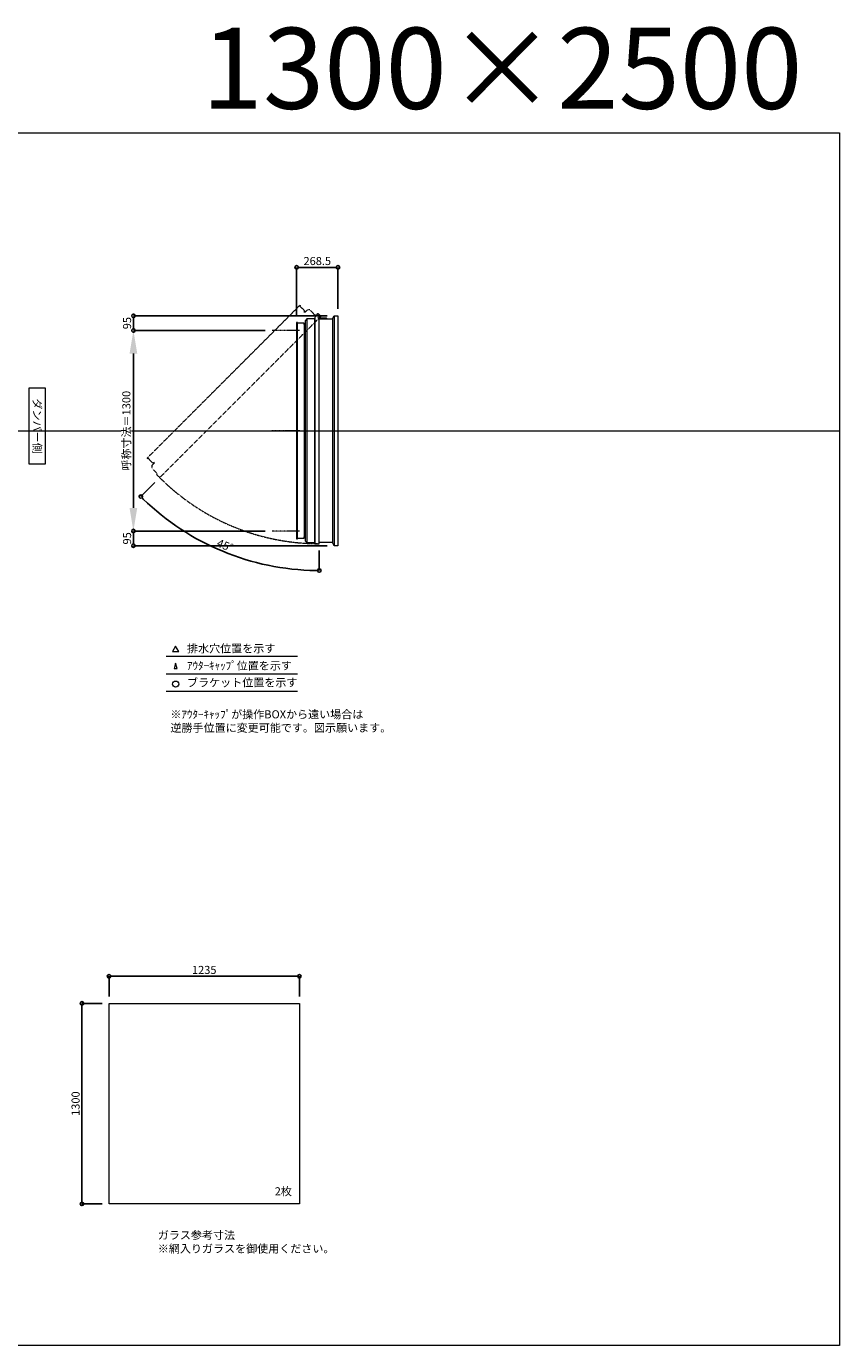
# Model space of a CAD drawing. Units: millimetres. Extents: x -12289 to 68564, y -2748 to 52132.
# Drawn here: x 23060 to 28335, y 14000 to 22551 of the extents above; entities that cross this region are included whole.
import ezdxf

# ---------------------------------------------------------------- set-up
doc = ezdxf.new("R2010")
doc.units = ezdxf.units.MM
doc.header["$LTSCALE"] = 0.3
doc.header["$PDMODE"] = 33
doc.header["$PDSIZE"] = 5
doc.linetypes.add('CENTER2', pattern=[28.575, 19.05, -3.175, 3.175, -3.175])
doc.linetypes.add('HIDDEN', pattern=[9.525, 6.35, -3.175])
doc.layers.get('0').update_dxf_attribs({"lineweight": 9})
doc.layers.get('Defpoints').update_dxf_attribs({"lineweight": 9})
doc.layers.add('VP', color=7, linetype='Continuous', lineweight=9, plot=False)
for name, color, linetype, lineweight in [('ガラス02', 141, 'Continuous', 9), ('テキスト', 50, 'Continuous', 9), ('中心線', 210, 'CENTER2', 9), ('型材02', 71, 'Continuous', 9), ('寸法', 10, 'Continuous', 9)]:
    doc.layers.add(name, color=color, linetype=linetype, lineweight=lineweight)
doc.styles.add('TGK-text', font='txt', dxfattribs={"height": 3.5})
doc.dimstyles.new('T-dim', dxfattribs={"dimtxt": 3.5, "dimasz": 1.5, "dimexe": 0, "dimexo": 3, "dimgap": 1, "dimtad": 1, "dimdec": 1, "dimdsep": 46, "dimtxsty": 'TGK-text', "dimblk": 'DOTBLANK', "dimcen": 0, "dimclrt": 2, "dimazin": 2, "dimtfac": 1, "dimtdec": 1, "dimtix": 1, "dimtmove": 2, "dimatfit": 3, "dimldrblk": 'OPEN30', "dimfxl": 1, "dimtolj": 1, "dimtzin": 0, "dimarcsym": 0})
doc.dimstyles.new('T-dimN', dxfattribs={"dimtxt": 3.5, "dimasz": 10, "dimexe": 0, "dimexo": 3, "dimgap": 1, "dimtad": 1, "dimdec": 1, "dimdsep": 46, "dimtxsty": 'TGK-text', "dimcen": 0, "dimclrt": 2, "dimazin": 2, "dimtfac": 1, "dimtdec": 1, "dimtix": 1, "dimtmove": 2, "dimatfit": 3, "dimldrblk": 'OPEN30', "dimfxl": 1, "dimtfill": 1, "dimtolj": 1, "dimtzin": 0, "dimarcsym": 0})

# ---------------------------------------------------------------- blocks, each defined once
blk = doc.blocks.new('_DotBlank')
at = {"color": 0, "linetype": 'ByBlock', "lineweight": -2}
blk.add_line((-0.5, 0), (-1, 0), dxfattribs=at)
blk.add_circle((0, 0), 0.5, dxfattribs=at)
blk = doc.blocks.new('*D573')
at = {"layer": 'Defpoints', "color": 0, "transparency": 16777216}
for p in [(24831.1, 16393.7), (23596.1, 16218.5), (24831.1, 16218.5)]:
    blk.add_point(p, dxfattribs=at)
at = {"layer": '寸法', "color": 0, "lineweight": -2, "transparency": 16777216}
for p, q in [((23596.1, 16263.5), (23596.1, 16393.7)), ((23618.6, 16393.7), (24808.6, 16393.7)), ((24831.1, 16263.5), (24831.1, 16393.7))]:
    blk.add_line(p, q, dxfattribs=at)
at = {"layer": '寸法', "color": 0, "lineweight": -2, "transparency": 16777216, "xscale": 22.5, "yscale": 22.5, "zscale": 22.5, "rotation": 180}
blk.add_blockref('_DotBlank', (23596.1, 16393.7), dxfattribs=at)
at = {"layer": '寸法', "color": 0, "lineweight": -2, "transparency": 16777216, "xscale": 22.5, "yscale": 22.5, "zscale": 22.5}
blk.add_blockref('_DotBlank', (24831.1, 16393.7), dxfattribs=at)
at = {"layer": '寸法', "color": 2, "transparency": 16777216, "insert": (24213.6, 16435), "char_height": 52.5, "attachment_point": 5, "style": 'TGK-text'}
blk.add_mtext('\\A1;1235', dxfattribs=at)
blk = doc.blocks.new('_Open30')
at = {"color": 0, "linetype": 'ByBlock', "lineweight": -2}
for p, q in [((-1, 0.27), (0, 0)), ((0, 0), (-1, -0.27)), ((0, 0), (-1, 0))]:
    blk.add_line(p, q, dxfattribs=at)
blk = doc.blocks.new('*D574')
at = {"layer": 'Defpoints', "color": 0, "transparency": 16777216}
for p in [(23596.1, 16218.5), (23420.5, 14918.5), (23596.1, 14918.5)]:
    blk.add_point(p, dxfattribs=at)
at = {"layer": '寸法', "color": 0, "lineweight": -2, "transparency": 16777216}
for p, q in [((23551.1, 16218.5), (23420.5, 16218.5)), ((23420.5, 16196), (23420.5, 14941)), ((23551.1, 14918.5), (23420.5, 14918.5))]:
    blk.add_line(p, q, dxfattribs=at)
at = {"layer": '寸法', "color": 0, "lineweight": -2, "transparency": 16777216, "xscale": 22.5, "yscale": 22.5, "zscale": 22.5}
for p, rotation in [((23420.5, 16218.5), 90), ((23420.5, 14918.5), 270)]:
    blk.add_blockref('_DotBlank', p, dxfattribs=dict(at, rotation=rotation))
at = {"layer": '寸法', "color": 2, "transparency": 16777216, "insert": (23379.2, 15568.5), "char_height": 52.5, "attachment_point": 5, "rotation": 90, "style": 'TGK-text'}
blk.add_mtext('\\A1;1300', dxfattribs=at)
blk = doc.blocks.new('*U460')
at = {"layer": '中心線', "color": 0, "linetype": 'CENTER2', "transparency": 16777216}
blk.add_line((90.5, 0), (-90.5, 0), dxfattribs=at)
blk = doc.blocks.new('*D914')
at = {"layer": 'Defpoints', "color": 0, "transparency": 16777216}
for p in [(23754.3, 20580), (24654.2, 20580), (24654.2, 19280)]:
    blk.add_point(p, dxfattribs=at)
at = {"layer": '寸法', "color": 0, "lineweight": -2, "transparency": 16777216}
for p, q in [((24609.2, 20580), (23754.3, 20580)), ((23754.3, 19430), (23754.3, 20430)), ((24609.2, 19280), (23754.3, 19280))]:
    blk.add_line(p, q, dxfattribs=at)
at = {"layer": '寸法', "color": 0, "transparency": 16777216}
for points in [[(23729.3, 20430), (23779.3, 20430), (23754.3, 20580)], [(23729.3, 19430), (23779.3, 19430), (23754.3, 19280)]]:
    blk.add_solid(points, dxfattribs=at)
at = {"layer": '寸法', "color": 2, "transparency": 16777216, "insert": (23708.5, 19930), "char_height": 52.5, "attachment_point": 5, "rotation": 90, "style": 'TGK-text', "bg_fill": 3, "box_fill_scale": 1.1, "bg_fill_color": 256, "bg_fill_true_color": 13158600, "bg_fill_transparency": 0}
blk.add_mtext('\\A1;呼称寸法＝1300', dxfattribs=at)
blk = doc.blocks.new('*D915')
at = {"layer": 'Defpoints', "color": 0, "transparency": 16777216}
for p in [(23754.3, 20675), (25056.2, 20675), (24654.2, 20580)]:
    blk.add_point(p, dxfattribs=at)
at = {"layer": '寸法', "color": 0, "lineweight": -2, "transparency": 16777216}
for p, q in [((25011.2, 20675), (23754.3, 20675)), ((23754.3, 20602.5), (23754.3, 20652.5)), ((24609.2, 20580), (23754.3, 20580))]:
    blk.add_line(p, q, dxfattribs=at)
at = {"layer": '寸法', "color": 0, "lineweight": -2, "transparency": 16777216, "xscale": 22.5, "yscale": 22.5, "zscale": 22.5}
for p, rotation in [((23754.3, 20675), 90), ((23754.3, 20580), 270)]:
    blk.add_blockref('_DotBlank', p, dxfattribs=dict(at, rotation=rotation))
at = {"layer": '寸法', "color": 2, "transparency": 16777216, "insert": (23713.1, 20627.5), "char_height": 52.5, "attachment_point": 5, "rotation": 90, "style": 'TGK-text'}
blk.add_mtext('\\A1;95', dxfattribs=at)
blk = doc.blocks.new('*D916')
at = {"layer": 'Defpoints', "color": 0, "transparency": 16777216}
for p in [(24654.2, 19280), (23754.3, 19185), (25056.2, 19185)]:
    blk.add_point(p, dxfattribs=at)
at = {"layer": '寸法', "color": 0, "lineweight": -2, "transparency": 16777216}
for p, q in [((24609.2, 19280), (23754.3, 19280)), ((23754.3, 19257.5), (23754.3, 19207.5)), ((25011.2, 19185), (23754.3, 19185))]:
    blk.add_line(p, q, dxfattribs=at)
at = {"layer": '寸法', "color": 0, "lineweight": -2, "transparency": 16777216, "xscale": 22.5, "yscale": 22.5, "zscale": 22.5}
for p, rotation in [((23754.3, 19280), 90), ((23754.3, 19185), 270)]:
    blk.add_blockref('_DotBlank', p, dxfattribs=dict(at, rotation=rotation))
at = {"layer": '寸法', "color": 2, "transparency": 16777216, "insert": (23713.1, 19232.5), "char_height": 52.5, "attachment_point": 5, "rotation": 90, "style": 'TGK-text'}
blk.add_mtext('\\A1;95', dxfattribs=at)
blk = doc.blocks.new('*D917')
at = {"layer": 'Defpoints', "color": 0, "transparency": 16777216}
for p in [(25081.2, 20988.8), (24812.7, 20631.6), (25081.2, 20675)]:
    blk.add_point(p, dxfattribs=at)
at = {"layer": '寸法', "color": 0, "lineweight": -2, "transparency": 16777216}
for p, q in [((24812.7, 20676.6), (24812.7, 20988.8)), ((24835.2, 20988.8), (25058.7, 20988.8)), ((25081.2, 20720), (25081.2, 20988.8))]:
    blk.add_line(p, q, dxfattribs=at)
at = {"layer": '寸法', "color": 0, "lineweight": -2, "transparency": 16777216, "xscale": 22.5, "yscale": 22.5, "zscale": 22.5, "rotation": 180}
blk.add_blockref('_DotBlank', (24812.7, 20988.8), dxfattribs=at)
at = {"layer": '寸法', "color": 0, "lineweight": -2, "transparency": 16777216, "xscale": 22.5, "yscale": 22.5, "zscale": 22.5}
blk.add_blockref('_DotBlank', (25081.2, 20988.8), dxfattribs=at)
at = {"layer": '寸法', "color": 2, "transparency": 16777216, "insert": (24946.9, 21030.1), "char_height": 52.5, "attachment_point": 5, "style": 'TGK-text'}
blk.add_mtext('\\A1;268.5', dxfattribs=at)
blk = doc.blocks.new('*D918')
at = {"layer": 'Defpoints', "color": 0, "transparency": 16777216}
for p in [(24959.8, 20676.5), (24970.6, 20671.6), (23925.1, 19626.1), (24141.3, 19243.1), (24959.8, 19198)]:
    blk.add_point(p, dxfattribs=at)
at = {"layer": '寸法', "color": 0, "lineweight": -2, "transparency": 16777216}
for p, q in [((23893.3, 19594.3), (23802.2, 19503.3)), ((24959.8, 19153), (24959.8, 19023.8))]:
    blk.add_line(p, q, dxfattribs=at)
blk.add_arc((24959.8, 20660.8), 1637, 225.78752, 269.21248, dxfattribs=at)
at = {"layer": '寸法', "color": 0, "lineweight": -2, "transparency": 16777216, "xscale": 22.5, "yscale": 22.5, "zscale": 22.5}
for p, rotation in [((23802.2, 19503.3), 135.3937621175595), ((24959.8, 19023.8), 359.6062378824401)]:
    blk.add_blockref('_DotBlank', p, dxfattribs=dict(at, rotation=rotation))
at = {"layer": '寸法', "color": 2, "transparency": 16777216, "insert": (24349.1, 19186.5), "char_height": 52.5, "attachment_point": 5, "rotation": 337.5, "style": 'TGK-text'}
blk.add_mtext('\\A1;45°', dxfattribs=at)
blk = doc.blocks.new('*U459')
at = {"layer": '中心線', "color": 0, "linetype": 'CENTER2', "transparency": 16777216}
blk.add_line((90.5, 0), (-90.5, 0), dxfattribs=at)

msp = doc.modelspace()

# ---------------------------------------------------------------- linework, layer by layer
at = {"layer": 'VP'}
msp.add_line((16409.66, 19930), (28334.66, 19930), dxfattribs=at)
msp.add_line((16409.66, 19930), (28334.66, 19930), dxfattribs=at)
msp.add_lwpolyline([(16409.66, 21860), (28334.66, 21860), (28334.66, 14000), (16409.66, 14000)], close=True, dxfattribs=at)
at = {"layer": 'ガラス02'}
msp.add_lwpolyline([(23596.1, 16218.51), (24831.1, 16218.51), (24831.1, 14918.51), (23596.1, 14918.51)], close=True, dxfattribs=at)
at = {"layer": 'テキスト'}
for p, q in [((23967.6, 18469.63), (24817.99, 18469.63)), ((23967.6, 18353.6), (24817.99, 18353.6)), ((23967.6, 18242.56), (24817.99, 18242.56))]:
    msp.add_line(p, q, dxfattribs=at)
for points in [[(24047.89, 18499.81), (24028.07, 18534.14), (24008.24, 18499.81)], [(24037.01, 18388.78), (24028.07, 18423.11), (24019.12, 18388.78)]]:
    msp.add_lwpolyline(points, close=True, dxfattribs=at)
msp.add_circle((24028.07, 18287.6), 20.04, dxfattribs=at)
at = {"layer": '中心線'}
for p, q in [((24831.16, 20580), (24654.2, 20580)), ((24831.16, 19280), (24654.2, 19280))]:
    msp.add_line(p, q, dxfattribs=at)
at = {"layer": '型材02'}
for p, q in [((24817.66, 19233.1), (24817.66, 20626.9)), ((24862.66, 20618.4), (24862.66, 19241.6)), ((24863.46, 20618.4), (24863.46, 19241.6)), ((24867.66, 20622.6), (24867.66, 19237.4)), ((24879.66, 20655), (24879.66, 19205)), ((24928.76, 20655), (24928.76, 19205)), ((24930.76, 20662), (24930.76, 19198)), ((25046.16, 20655), (25046.16, 19205)), ((25056.16, 20675), (25056.16, 19185))]:
    msp.add_line(p, q, dxfattribs=at)
at = {"layer": '型材02', "linetype": 'ByBlock'}
for p, q in [((24960.36, 20667.2), (24960, 20666.95)), ((24960.61, 20666.85), (24960.36, 20667.2)), ((24961.02, 20666.74), (24961.42, 20666.92)), ((24961.42, 20666.92), (24961.6, 20666.53)), ((24961.99, 20666.34), (24962.41, 20666.46)), ((24962.41, 20666.46), (24962.53, 20666.04)), ((24962.88, 20665.79), (24963.31, 20665.83)), ((24963.26, 20655), (24963.26, 20656.31)), ((25009.26, 20655), (24963.26, 20655)), ((24963.31, 20665.83), (24963.35, 20665.39)), ((24964.09, 20665.05), (24963.66, 20665.09)), ((24964.09, 20656.95), (24963.66, 20656.91)), ((24964.05, 20664.62), (24964.09, 20665.05)), ((24964.05, 20657.38), (24964.09, 20656.95)), ((24964.72, 20664.15), (24964.3, 20664.26)), ((24964.72, 20657.85), (24964.3, 20657.74)), ((24964.61, 20663.73), (24964.72, 20664.15)), ((24964.61, 20658.27), (24964.72, 20657.85)), ((24965.18, 20663.15), (24964.79, 20663.34)), ((24965.18, 20658.85), (24964.79, 20658.66)), ((24965, 20662.76), (24965.18, 20663.15)), ((24965, 20659.24), (24965.18, 20658.85)), ((24965.47, 20662.09), (24965.11, 20662.34)), ((24965.47, 20659.91), (24965.11, 20659.66)), ((24965.22, 20661.74), (24965.47, 20662.09)), ((24965.22, 20660.26), (24965.47, 20659.91)), ((24965.26, 20661.31), (24965.56, 20661)), ((24965.56, 20661), (24965.26, 20660.69)), ((24977.96, 20659), (24971.26, 20659)), ((24978.26, 20658.7), (24977.96, 20659)), ((24978.26, 20658.7), (24978.56, 20659)), ((24995.96, 20659), (24978.56, 20659)), ((24996.26, 20658.7), (24995.96, 20659)), ((24996.26, 20658.7), (24996.56, 20659)), ((25007.26, 20659), (24996.56, 20659)), ((25009.26, 20657), (25007.26, 20659)), ((25009.26, 20655), (25009.26, 20657))]:
    msp.add_line(p, q, dxfattribs=at)
at = {"layer": '型材02'}
msp.add_lwpolyline([(24812.66, 20631.6), (24812.66, 19228.4), (24817.66, 19228.4), (24817.66, 19233.1), (24862.66, 19233.1), (24862.66, 19241.6), (24863.46, 19241.6), (24867.66, 19237.4), (24867.66, 19217), (24879.66, 19205), (24928.76, 19205), (24930.76, 19198), (24959.76, 19198), (24959.76, 20676.5), (24934.91, 20676.5), (24928.76, 20655), (24879.66, 20655), (24867.66, 20643), (24867.66, 20622.6), (24863.46, 20618.4), (24862.66, 20618.4), (24862.66, 20626.9), (24817.66, 20626.9), (24817.66, 20631.6)], close=True, dxfattribs=at)
msp.add_lwpolyline([(24959.76, 20655), (25046.16, 20655), (25056.16, 20675), (25081.16, 20675), (25081.16, 19185), (25056.16, 19185), (25046.16, 19205), (24959.76, 19205)], dxfattribs=at)
msp.add_circle((24959.26, 20661), 6, dxfattribs=at)
at = {"layer": '型材02', "linetype": 'ByBlock'}
for centre, radius, start, end in [((24959.26, 20661), 10, 0.000067, 87.134016), ((24959.26, 20661), 6, 82.941575, 85.219808), ((24959.26, 20661), 6, 72.941575, 77.058425), ((24959.26, 20661), 6, 62.941575, 67.058425), ((24959.26, 20661), 6, 52.941575, 57.058425), ((24963.76, 20656.31), 0.5, 133.812787, 180), ((24959.26, 20661), 6, 42.941575, 47.058425), ((24959.26, 20661), 6, 313.812787, 317.058425), ((24959.26, 20661), 6, 32.941575, 37.058425), ((24959.26, 20661), 6, 322.941575, 327.058425), ((24959.26, 20661), 6, 22.941575, 27.058425), ((24959.26, 20661), 6, 332.941575, 337.058425), ((24959.26, 20661), 6, 12.941575, 17.058425), ((24959.26, 20661), 6, 342.941575, 347.058425), ((24959.26, 20661), 6, 2.941575, 7.058425), ((24959.26, 20661), 6, 352.941575, 357.058425), ((24971.26, 20661), 2, 180.000067, 270)]:
    msp.add_arc(centre, radius, start, end, dxfattribs=at)

# ---------------------------------------------------------------- block references
at = {"layer": '中心線', "linetype": 'CENTER2'}
msp.add_blockref('*U460', (24742.68, 19930), dxfattribs=at)

# ---------------------------------------------------------------- texts
at = {"layer": 'VP', "insert": (23744.77, 22541.63), "char_height": 525, "width": 4348.4098, "attachment_point": 1, "style": 'TGK-text'}
msp.add_mtext('\\pxqr;1300×2500', dxfattribs=at)
at = {"layer": 'テキスト', "insert": (23156.63, 20180.93), "char_height": 52.5, "width": 441.1301, "attachment_point": 1, "rotation": 270, "style": 'TGK-text', "bg_fill": 16, "box_fill_scale": 1.5, "bg_fill_color": 256, "bg_fill_transparency": 0}
msp.add_mtext('\\pxqc;ダンパー側', dxfattribs=at)
at = {"layer": 'テキスト', "char_height": 52.5, "attachment_point": 1, "style": 'TGK-text'}
for s, insert, width in [('排水穴位置を示す', (24101.99, 18544.96), 703.0779), ('ｱｳﾀｰｷｬｯﾌﾟ位置を示す', (24101.99, 18433.7), 909.4686), ('ブラケット位置を示す', (24101.99, 18324.2), 909.4686), ('2枚', (24671.01, 15026.41), 220.4192), ('ガラス参考寸法\\P※網入りガラスを御使用ください。', (23912.34, 14742.26), 1271.5764)]:
    msp.add_mtext(s, dxfattribs=dict(at, insert=insert, width=width))
at = {"layer": 'テキスト', "color": 1, "insert": (23994.2, 18118.14), "char_height": 52.5, "width": 1626.3731, "attachment_point": 1, "style": 'TGK-text'}
msp.add_mtext('※ｱｳﾀｰｷｬｯﾌﾟが操作BOXから遠い場合は\\P逆勝手位置に変更可能です。図示願います。', dxfattribs=at)

# ---------------------------------------------------------------- dimensions: what is measured, and where the dimension line sits
at = {"layer": '寸法'}
for base, p1, p2, angle, picture, middle in [((25081.16, 20988.8), (24812.66, 20631.6), (25081.16, 20675), 180, '*D917', (24946.91, 21030.05)), ((23420.46, 14918.51), (23596.1, 16218.51), (23596.1, 14918.51), 90, '*D574', (23379.21, 15568.51))]:
    dim = msp.add_linear_dim(base=base, p1=p1, p2=p2, angle=angle, dimstyle='T-dim', dxfattribs=at)
    dim.commit()
    dim.dimension.update_dxf_attribs({"geometry": picture, "text_midpoint": middle})
dim = msp.add_linear_dim(base=(24831.1, 16393.72), p1=(23596.1, 16218.51), p2=(24831.1, 16218.51), dimstyle='T-dim', dxfattribs=at)
dim.commit()
dim.dimension.update_dxf_attribs({"geometry": '*D573', "text_midpoint": (24213.6, 16434.97)})

# ---------------------------------------------------------------- next in the draw order: dimensions: what is measured, and where the dimension line sits
dim = msp.add_linear_dim(base=(23754.31, 20580), p1=(24654.2, 19280), p2=(24654.2, 20580), angle=90, text='呼称寸法＝<>', dimstyle='T-dimN', dxfattribs=at)
dim.commit()
dim.dimension.update_dxf_attribs({"geometry": '*D914', "text_midpoint": (23708.53, 19930)})

# ---------------------------------------------------------------- next in the draw order: linework, layer by layer
at = {"layer": '中心線'}
for p, q in [((24831.16, 20580), (24654.2, 20580)), ((24831.16, 19280), (24654.2, 19280))]:
    msp.add_line(p, q, dxfattribs=at)
at = {"layer": '型材02', "linetype": 'HIDDEN'}
msp.add_lwpolyline([(24834.81, 20743.87), (23842.6, 19751.66), (23846.14, 19748.13), (23849.46, 19751.45), (23881.28, 19719.63), (23887.29, 19725.64), (23887.86, 19725.07), (23887.86, 19719.13), (23873.43, 19704.71), (23873.43, 19687.74), (23908.15, 19653.02), (23904.62, 19646.66), (23925.12, 19626.15), (24970.58, 20671.61), (24953, 20689.18), (24933.46, 20678.32), (24898.74, 20713.04), (24881.77, 20713.04), (24867.34, 20698.62), (24861.4, 20698.62), (24860.84, 20699.18), (24866.85, 20705.19), (24835.03, 20737.01), (24838.35, 20740.34)], close=True, dxfattribs=at)
msp.add_arc((24959.26, 20661), 1463, 224.980418, 270.019582, dxfattribs=at)

# ---------------------------------------------------------------- next in the draw order: block references
at = {"layer": '中心線', "linetype": 'CENTER2'}
msp.add_blockref('*U459', (24742.68, 19930), dxfattribs=at)

# ---------------------------------------------------------------- next in the draw order: dimensions: what is measured, and where the dimension line sits
at = {"layer": '寸法'}
for base, p1, p2, picture, middle in [((23754.31, 20675), (24654.2, 20580), (25056.16, 20675), '*D915', (23713.06, 20627.5)), ((23754.31, 19185), (24654.2, 19280), (25056.16, 19185), '*D916', (23713.06, 19232.5))]:
    dim = msp.add_linear_dim(base=base, p1=p1, p2=p2, angle=90, dimstyle='T-dim', dxfattribs=at)
    dim.commit()
    dim.dimension.update_dxf_attribs({"geometry": picture, "text_midpoint": middle})
dim = msp.add_angular_dim_2l(base=(24141.27, 19243.12), line1=((24959.76, 20676.5), (24959.76, 19198)), line2=((24970.58, 20671.61), (23925.12, 19626.15)), dimstyle='T-dim', dxfattribs=at)
dim.commit()
dim.dimension.update_dxf_attribs({"geometry": '*D918', "text_midpoint": (24349.1, 19186.53)})

doc.saveas('drawing.dxf')
